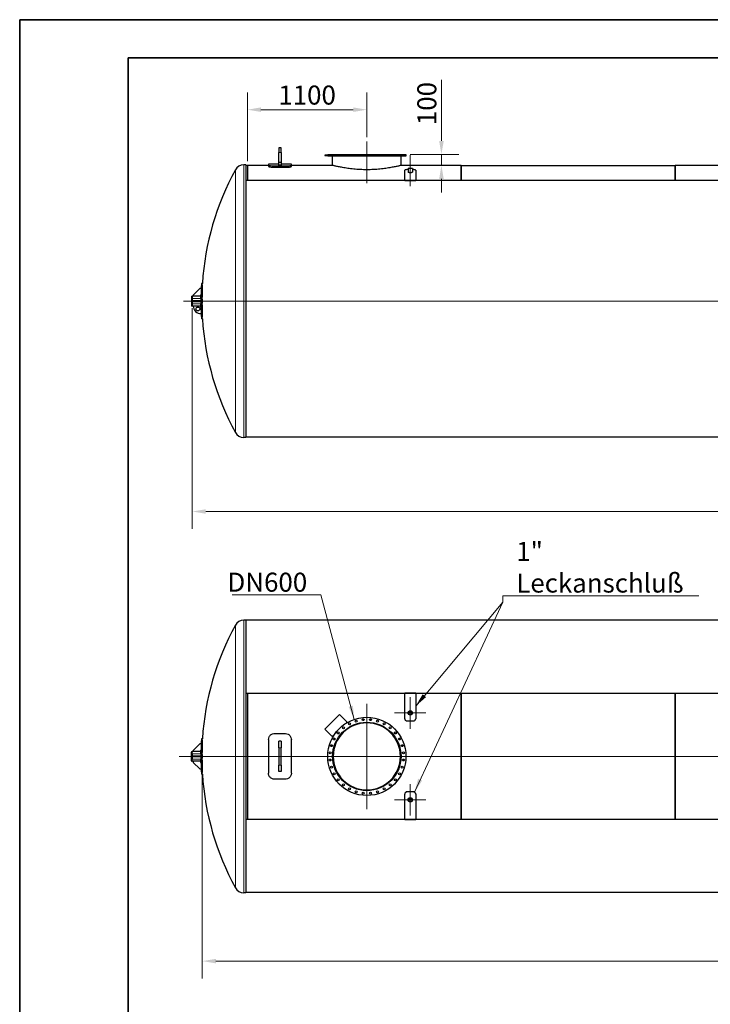
# Model space of a CAD drawing. Units: millimetres. Extents: x 0 to 21000, y 0 to 14850.
# Drawn here: x 0 to 6360, y 5784 to 14850 of the extents above; entities that cross this region are included whole.
import ezdxf

# ---------------------------------------------------------------- set-up
doc = ezdxf.new("R2010")
doc.units = ezdxf.units.MM
doc.header["$LTSCALE"] = 50
doc.layers.get('0').update_dxf_attribs({"lineweight": 18})
for name, color, linetype, lineweight, true_color in [('Bemaßung (ISO)', 1, 'Continuous', 5, 0xff0000), ('Mittellinie (ISO)', 5, 'Continuous', 5, 0x0000ff), ('Mittelpunktmarkierung (ISO)', 5, 'Continuous', 9, 0x0000ff), ('Tangential', 7, 'Continuous', 9, 0xbfbfbf)]:
    doc.layers.add(name, color=color, linetype=linetype, lineweight=lineweight, true_color=true_color)
for name, color, linetype, lineweight in [('Rahmen (ISO)', 7, 'Continuous', 35), ('Sichtbar (ISO)', 7, 'Continuous', 25), ('Sichtbar schmal (ISO)', 7, 'Continuous', 25), ('Symbol (ISO)', 7, 'Continuous', 18)]:
    doc.layers.add(name, color=color, linetype=linetype, lineweight=lineweight)
doc.styles.add('Bemaßung', font='tahoma.ttf')
doc.styles.add('Bemaßung_gerundet', font='tahoma.ttf')
doc.dimstyles.new('Dehoust', dxfattribs={"dimscale": 50, "dimtxt": 3.5, "dimasz": 2.5, "dimexe": 3.175, "dimexo": 0.8, "dimgap": 0.8, "dimtad": 1, "dimtoh": 1, "dimdec": 0, "dimrnd": 1e-08, "dimzin": 12, "dimtxsty": 'Bemaßung', "dimcen": 0.09, "dimdle": 10, "dimclrd": 256, "dimclre": 256, "dimclrt": 7, "dimadec": 1, "dimazin": 3, "dimtfac": 1, "dimtmove": 0, "dimatfit": 3, "dimfxl": 1, "dimtolj": 1, "dimtzin": 0, "dimlwd": -1, "dimlwe": -1, "dimarcsym": 0})
doc.dimstyles.new('Dehoust_gerundet', dxfattribs={"dimscale": 50, "dimtxt": 3.5, "dimasz": 2.5, "dimexe": 3.175, "dimexo": 0.8, "dimgap": 0.8, "dimtad": 1, "dimtoh": 1, "dimdec": 0, "dimlfac": 0.1, "dimrnd": 1e-08, "dimzin": 12, "dimtxsty": 'Bemaßung_gerundet', "dimcen": 0.09, "dimdle": 10, "dimclrd": 1, "dimclre": 1, "dimclrt": 256, "dimadec": 1, "dimazin": 3, "dimtfac": 1, "dimtmove": 0, "dimatfit": 3, "dimfxl": 1, "dimtolj": 1, "dimtzin": 0, "dimlwd": -1, "dimlwe": -1, "dimarcsym": 0})
doc.dimstyles.new('Standard - Methode 2a (DIN)$7', dxfattribs={"dimscale": 50, "dimtxt": 3.5, "dimasz": 2.5, "dimexe": 3.175, "dimexo": 0.8, "dimgap": 0.8, "dimtad": 1, "dimtih": 1, "dimtoh": 1, "dimrnd": 1e-08, "dimtxsty": 'Bemaßung', "dimcen": 0.09, "dimdle": 10, "dimclrd": 256, "dimclre": 256, "dimclrt": 7, "dimazin": 2, "dimtfac": 1, "dimtmove": 0, "dimatfit": 3, "dimfxl": 1, "dimtolj": 1, "dimlwd": -1, "dimlwe": -1, "dimarcsym": 0})

# ---------------------------------------------------------------- blocks, each defined once
blk = doc.blocks.new('Ränder Dehoust Standardrahmen')
at = {"layer": 'Rahmen (ISO)'}
for p, q in [((420, 297), (0, 297)), ((0, 297), (0, 0)), ((0, 297), (20, 297)), ((20, 290), (413, 290)), ((20, 7), (20, 290))]:
    blk.add_line(p, q, dxfattribs=at)
blk = doc.blocks.new('*D16')
at = {"layer": 'Bemaßung (ISO)', "transparency": 16777216}
for p, q in [((3884, 13733.6), (3884, 14296.5)), ((3596.8, 13608.6), (4042.8, 13608.6)), ((3884, 13508.6), (3884, 13608.6)), ((4026.8, 13508.6), (3725.3, 13508.6)), ((3884, 13383.6), (3884, 13258.6))]:
    blk.add_line(p, q, dxfattribs=at)
for points in [[(3863.2, 13733.6), (3904.9, 13733.6), (3884, 13608.6)], [(3863.2, 13383.6), (3904.9, 13383.6), (3884, 13508.6)]]:
    blk.add_solid(points, dxfattribs=at)
at = {"layer": 'Defpoints', "color": 0, "transparency": 16777216}
for p in [(3556.8, 13608.6), (3884, 13508.6), (4066.8, 13508.6)]:
    blk.add_point(p, dxfattribs=at)
at = {"layer": 'Bemaßung (ISO)', "color": 7, "transparency": 16777216, "insert": (3661.9, 14077.6), "char_height": 175, "attachment_point": 2, "rotation": 90, "style": 'Bemaßung'}
blk.add_mtext('\\A1;100', dxfattribs=at)
blk = doc.blocks.new('*D17')
at = {"layer": 'Bemaßung (ISO)', "color": 1, "transparency": 16777216}
for p, q in [((1588.9, 12193.6), (1588.9, 10162.7)), ((16394.6, 12161.5), (16394.6, 10162.7)), ((1713.9, 10321.5), (16269.6, 10321.5))]:
    blk.add_line(p, q, dxfattribs=at)
for points in [[(1713.9, 10342.3), (1713.9, 10300.7), (1588.9, 10321.5)], [(16269.6, 10342.3), (16269.6, 10300.7), (16394.6, 10321.5)]]:
    blk.add_solid(points, dxfattribs=at)
at = {"layer": 'Defpoints', "color": 0, "transparency": 16777216}
for p in [(1588.9, 12233.6), (16394.6, 12201.5), (16394.6, 10321.5)]:
    blk.add_point(p, dxfattribs=at)
at = {"layer": 'Bemaßung (ISO)', "color": 22, "true_color": 0xc13f00, "transparency": 16777216, "insert": (8991.8, 10594.1), "char_height": 175, "attachment_point": 2, "style": 'Bemaßung_gerundet'}
blk.add_mtext('\\A1;\\fTahoma|b0|i0;\\LTransportlänge = ca. 14810mm', dxfattribs=at)
blk = doc.blocks.new('*D18')
at = {"layer": 'Bemaßung (ISO)', "transparency": 16777216}
for p, q in [((2096.8, 13548.6), (2096.8, 14180.1)), ((3196.8, 13768.6), (3196.8, 14180.1)), ((2221.8, 14021.3), (3071.8, 14021.3))]:
    blk.add_line(p, q, dxfattribs=at)
for points in [[(2221.8, 14042.2), (2221.8, 14000.5), (2096.8, 14021.3)], [(3071.8, 14042.2), (3071.8, 14000.5), (3196.8, 14021.3)]]:
    blk.add_solid(points, dxfattribs=at)
at = {"layer": 'Defpoints', "color": 0, "transparency": 16777216}
for p in [(3196.8, 14021.3), (3196.8, 13728.6), (2096.8, 13508.6)]:
    blk.add_point(p, dxfattribs=at)
at = {"layer": 'Bemaßung (ISO)', "color": 7, "transparency": 16777216, "insert": (2646.8, 14243.5), "char_height": 175, "attachment_point": 2, "style": 'Bemaßung'}
blk.add_mtext('\\A1;1100', dxfattribs=at)
blk = doc.blocks.new('*D19')
at = {"layer": 'Bemaßung (ISO)', "color": 1, "transparency": 16777216}
for p, q in [((1681.5, 7991.1), (1681.5, 6022.9)), ((16301.3, 8026.5), (16301.3, 6022.9)), ((1806.5, 6181.7), (16176.3, 6181.7))]:
    blk.add_line(p, q, dxfattribs=at)
for points in [[(1806.5, 6202.5), (1806.5, 6160.8), (1681.5, 6181.7)], [(16176.3, 6202.5), (16176.3, 6160.8), (16301.3, 6181.7)]]:
    blk.add_solid(points, dxfattribs=at)
at = {"layer": 'Defpoints', "color": 0, "transparency": 16777216}
for p in [(1681.5, 8031.1), (16301.3, 8066.5), (16301.3, 6181.7)]:
    blk.add_point(p, dxfattribs=at)
at = {"layer": 'Bemaßung (ISO)', "color": 22, "true_color": 0xc13f00, "transparency": 16777216, "insert": (8991.4, 6454.3), "char_height": 175, "attachment_point": 2, "style": 'Bemaßung_gerundet'}
blk.add_mtext('\\A1;\\fTahoma|b0|i0;\\LBehälterlänge =14620mm', dxfattribs=at)

msp = doc.modelspace()

# ---------------------------------------------------------------- linework, layer by layer
at = {"layer": 'Mittellinie (ISO)', "linetype": 'Continuous'}
for p, q in [((3196.8, 13343.6), (3196.8, 13728.6)), ((3596.8, 13603.6), (3596.8, 13317.9)), ((1508.6, 12258.6), (16554.6, 12258.6)), ((16401.3, 8066.5), (1468, 8066.5))]:
    msp.add_line(p, q, dxfattribs=at)
at = {"layer": 'Mittelpunktmarkierung (ISO)', "linetype": 'Continuous'}
for p, q in [((3196.8, 8551.5), (3196.8, 7581.5)), ((3596.8, 8611.2), (3596.8, 8321.7)), ((3452, 8466.5), (3741.5, 8466.5)), ((3681.8, 8066.5), (2711.8, 8066.5)), ((3596.8, 7521.8), (3596.8, 7811.3)), ((3741.5, 7666.5), (3452, 7666.5))]:
    msp.add_line(p, q, dxfattribs=at)
at = {"layer": 'Sichtbar (ISO)'}
for p, q in [((2386.8, 13668.6), (2386.8, 13625.8)), ((2406.8, 13668.6), (2386.8, 13668.6)), ((2386.8, 13533.6), (2386.8, 13625.8)), ((2406.8, 13625.8), (2406.8, 13668.6)), ((2406.8, 13625.8), (2406.8, 13533.6)), ((2811.4, 13602.6), (2811.4, 13598.6)), ((2836.8, 13602.6), (2811.4, 13602.6)), ((2836.8, 13608.6), (3556.8, 13608.6)), ((2836.8, 13608.6), (2836.8, 13592.6)), ((3556.8, 13608.6), (3556.8, 13592.6)), ((2081.8, 13513.6), (2064.3, 13513.6)), ((2081.8, 13513.6), (2081.8, 11003.6)), ((2096.8, 13508.6), (2081.8, 13508.6)), ((2096.8, 13508.6), (2096.8, 13370)), ((2096.8, 13508.6), (2096.8, 13370)), ((2291.8, 13508.6), (2096.8, 13508.6)), ((2291.8, 13518.6), (2291.8, 13509)), ((2386.8, 13518.6), (2291.8, 13518.6)), ((2291.8, 13509), (2291.8, 13499)), ((2406.8, 13533.6), (2386.8, 13533.6)), ((2386.8, 13510.8), (2386.8, 13533.6)), ((2406.8, 13510.8), (2386.8, 13510.8)), ((2406.8, 13533.6), (2406.8, 13510.8)), ((2501.8, 13518.6), (2406.8, 13518.6)), ((2501.8, 13509), (2501.8, 13518.6)), ((2501.8, 13499), (2501.8, 13509)), ((2881.8, 13508.6), (2501.8, 13508.6)), ((2811.4, 13598.6), (2836.8, 13598.6)), ((3556.8, 13592.6), (2836.8, 13592.6)), ((2881.8, 13508.6), (2881.8, 13592.6)), ((3511.8, 13508.6), (3511.8, 13592.6)), ((4066.8, 13508.6), (3511.8, 13508.6)), ((4066.8, 13508.6), (4066.8, 13370)), ((4066.8, 13508.6), (6036.8, 13508.6)), ((4066.8, 13370), (4066.8, 13508.6)), ((6036.8, 13370), (6036.8, 13508.6)), ((6036.8, 13508.6), (6036.8, 13370)), ((7031.8, 13508.6), (6036.8, 13508.6)), ((2446.8, 13500.9), (2346.8, 13500.9)), ((2346.8, 13491), (2446.8, 13491)), ((3546.8, 13370), (3546.8, 13463.8)), ((3577, 13469.2), (3566.8, 13469.2)), ((3577, 13478.6), (3577, 13447.1)), ((3616.5, 13478.6), (3616.5, 13447.1)), ((3626.8, 13469.2), (3616.5, 13469.2)), ((3646.8, 13463.8), (3646.8, 13370)), ((4081.8, 13370), (2081.8, 13370)), ((3546.8, 13370), (3646.8, 13370)), ((6051.8, 13370), (4051.8, 13370)), ((8021.8, 13370), (6021.8, 13370)), ((1682.2, 12421.8), (1674.2, 12421.8)), ((1658.9, 12373.6), (1598.9, 12313.6)), ((1671.5, 12373.6), (1658.9, 12373.6)), ((1583.6, 12301.1), (1583.6, 12298.6)), ((1583.6, 12298.6), (1583.6, 12218.6)), ((1586.1, 12303.6), (1588.9, 12303.6)), ((1668.9, 12303.6), (1588.9, 12303.6)), ((1588.9, 12303.6), (1588.9, 12298.6)), ((1588.9, 12298.6), (1588.9, 12218.6)), ((1588.9, 12283.6), (1588.9, 12233.6)), ((1598.9, 12313.6), (1598.9, 12303.6)), ((1598.9, 12263.6), (1658.9, 12263.6)), ((1598.9, 12253.6), (1598.9, 12263.6)), ((1658.9, 12253.6), (1598.9, 12253.6)), ((1658.9, 12263.6), (1671.5, 12263.6)), ((1658.9, 12253.6), (1658.9, 12263.6)), ((1671.5, 12253.6), (1658.9, 12253.6)), ((1668.9, 12303.6), (1669.5, 12315.1)), ((1668.9, 12283.6), (1668.9, 12303.6)), ((1668.9, 12283.6), (1668.9, 12263.6)), ((1668.9, 12253.6), (1668.9, 12233.6)), ((1583.6, 12218.6), (1583.6, 12216.1)), ((1586.1, 12213.6), (1588.9, 12213.6)), ((1588.9, 12218.6), (1588.9, 12213.6)), ((1668.9, 12213.6), (1588.9, 12213.6)), ((1668.9, 12213.6), (1668.9, 12233.6)), ((1669.5, 12202.2), (1668.9, 12213.6)), ((1682.2, 12095.5), (1674.2, 12095.5)), ((2081.8, 11003.6), (2064.3, 11003.6)), ((4081.8, 11004.6), (2081.8, 11004.6)), ((6051.8, 11004.6), (4051.8, 11004.6)), ((8021.8, 11004.6), (6021.8, 11004.6)), ((2081.8, 9321.5), (2064.3, 9321.5)), ((2081.8, 9321.5), (2081.8, 6811.5)), ((4081.8, 9320.5), (2081.8, 9320.5)), ((6051.8, 9320.5), (4051.8, 9320.5)), ((8021.8, 9320.5), (6021.8, 9320.5)), ((2081.8, 8647.3), (4081.8, 8647.3)), ((3546.8, 8645.5), (2081.8, 8645.5)), ((2096.8, 8645.5), (2096.8, 7487.5)), ((2096.8, 8645.5), (2096.8, 7487.5)), ((3546.8, 8413), (3546.8, 8647.3)), ((3646.8, 8647.3), (3546.8, 8647.3)), ((3646.8, 8647.3), (3646.8, 8413)), ((4081.8, 8645.5), (3646.8, 8645.5)), ((4051.8, 8647.3), (6051.8, 8647.3)), ((4051.8, 8645.5), (4051.8, 8647.3)), ((6051.8, 8645.5), (4051.8, 8645.5)), ((4066.8, 8645.5), (4066.8, 7487.5)), ((4066.8, 7487.5), (4066.8, 8645.5)), ((4081.8, 8645.5), (4081.8, 8647.3)), ((6021.8, 8647.3), (8021.8, 8647.3)), ((6021.8, 8645.5), (6021.8, 8647.3)), ((8021.8, 8645.5), (6021.8, 8645.5)), ((6036.8, 7487.5), (6036.8, 8645.5)), ((6036.8, 8645.5), (6036.8, 7487.5)), ((6051.8, 8645.5), (6051.8, 8647.3)), ((2811.4, 8317.5), (2945.7, 8451.9)), ((2945.7, 8451.9), (3009.4, 8388.2)), ((3577, 8466.5), (3577, 8466.5)), ((3616.5, 8466.5), (3616.5, 8466.5)), ((3009.4, 8388.2), (3009.4, 8373.9)), ((3546.8, 8411.9), (3546.8, 8413)), ((3566.8, 8393.7), (3626.8, 8393.7)), ((3566.8, 8392.7), (3626.8, 8392.7)), ((3646.8, 8411.9), (3646.8, 8413)), ((2346.8, 8277.2), (2446.8, 8277.2)), ((2875, 8253.9), (2811.4, 8317.5)), ((2889.4, 8253.9), (2875, 8253.9)), ((1658.9, 8181.5), (1598.9, 8121.5)), ((1671.5, 8181.5), (1658.9, 8181.5)), ((1682.2, 8229.6), (1674.2, 8229.6)), ((2291.8, 8222.3), (2291.8, 7910.7)), ((2406.8, 8206.5), (2386.8, 8206.5)), ((2386.8, 8145.9), (2386.8, 8206.5)), ((2406.8, 8206.5), (2406.8, 8145.9)), ((2501.8, 7910.7), (2501.8, 8222.3)), ((1583.6, 8109), (1583.6, 8106.5)), ((1583.6, 8026.5), (1583.6, 8106.5)), ((1586.1, 8111.5), (1588.9, 8111.5)), ((1668.9, 8111.5), (1588.9, 8111.5)), ((1588.9, 8111.5), (1588.9, 8106.5)), ((1588.9, 8026.5), (1588.9, 8106.5)), ((1588.9, 8091.5), (1588.9, 8041.5)), ((1598.9, 8121.5), (1598.9, 8111.5)), ((1598.9, 8071.5), (1658.9, 8071.5)), ((1598.9, 8061.5), (1598.9, 8071.5)), ((1658.9, 8071.5), (1671.5, 8071.5)), ((1658.9, 8061.5), (1658.9, 8071.5)), ((1668.9, 8111.5), (1669.5, 8123)), ((1668.9, 8091.5), (1668.9, 8111.5)), ((1668.9, 8091.5), (1668.9, 8071.5)), ((2386.8, 8145.9), (2386.8, 7987.1)), ((2406.8, 7987.1), (2406.8, 8145.9)), ((1583.6, 8026.5), (1583.6, 8024)), ((1586.1, 8021.5), (1588.9, 8021.5)), ((1588.9, 8026.5), (1588.9, 8021.5)), ((1668.9, 8021.5), (1588.9, 8021.5)), ((1658.9, 8061.5), (1598.9, 8061.5)), ((1598.9, 8021.5), (1598.9, 8011.5)), ((1598.9, 8011.5), (1658.9, 7951.5)), ((1671.5, 8061.5), (1658.9, 8061.5)), ((1668.9, 8061.5), (1668.9, 8041.5)), ((1668.9, 8021.5), (1668.9, 8041.5)), ((1669.5, 8010), (1668.9, 8021.5)), ((2386.8, 7926.5), (2386.8, 7987.1)), ((2406.8, 7987.1), (2406.8, 7926.5)), ((2881.8, 8066.8), (2887.8, 8066.8)), ((2881.8, 8066.2), (2887.8, 8066.3)), ((1658.9, 7951.5), (1671.5, 7951.5)), ((1682.2, 7903.4), (1674.2, 7903.4)), ((2406.8, 7926.5), (2386.8, 7926.5)), ((2446.8, 7855.8), (2346.8, 7855.8)), ((3546.8, 7721.1), (3546.8, 7720)), ((3546.8, 7485.7), (3546.8, 7720)), ((3626.8, 7740.3), (3566.8, 7740.3)), ((3626.8, 7739.3), (3566.8, 7739.3)), ((3646.8, 7721.1), (3646.8, 7720)), ((3646.8, 7720), (3646.8, 7485.7)), ((3577, 7666.5), (3577, 7666.5)), ((3616.5, 7666.5), (3616.5, 7666.5)), ((2081.8, 7487.5), (3546.8, 7487.5)), ((4081.8, 7485.7), (2081.8, 7485.7)), ((3546.8, 7485.7), (3646.8, 7485.7)), ((3646.8, 7487.5), (4081.8, 7487.5)), ((4051.8, 7487.5), (4051.8, 7485.7)), ((4051.8, 7487.5), (6051.8, 7487.5)), ((6051.8, 7485.7), (4051.8, 7485.7)), ((4081.8, 7487.5), (4081.8, 7485.7)), ((6021.8, 7487.5), (6021.8, 7485.7)), ((6021.8, 7487.5), (8021.8, 7487.5)), ((8021.8, 7485.7), (6021.8, 7485.7)), ((6051.8, 7487.5), (6051.8, 7485.7)), ((2081.8, 6811.5), (2064.3, 6811.5)), ((4081.8, 6812.5), (2081.8, 6812.5)), ((6051.8, 6812.5), (4051.8, 6812.5)), ((8021.8, 6812.5), (6021.8, 6812.5))]:
    msp.add_line(p, q, dxfattribs=at)
for centre, radius in [((1641.9, 12186.6), 17.5), ((3596.8, 8466.5), 19.8), ((3596.8, 8466.5), 15.1), ((3196.8, 8066.5), 360), ((3196.8, 8066.5), 315), ((3036.5, 8366.4), 9), ((3098.1, 8391.9), 9), ((3163.4, 8404.9), 9), ((3230.1, 8404.9), 9), ((3295.5, 8391.9), 9), ((3357, 8366.4), 9), ((2933.9, 8282.2), 9), ((2981.1, 8329.3), 9), ((3412.5, 8329.3), 9), ((3459.6, 8282.2), 9), ((2871.4, 8165.2), 9), ((2896.9, 8226.8), 9), ((3496.6, 8226.8), 9), ((3522.1, 8165.2), 9), ((2858.4, 8099.8), 9), ((3535.1, 8099.8), 9), ((2858.4, 8033.2), 9), ((3535.1, 8033.2), 9), ((2871.4, 7967.8), 9), ((2896.9, 7906.2), 9), ((3496.6, 7906.2), 9), ((3522.1, 7967.8), 9), ((2933.9, 7850.8), 9), ((2981.1, 7803.7), 9), ((3412.5, 7803.7), 9), ((3459.6, 7850.8), 9), ((3036.5, 7766.7), 9), ((3098.1, 7741.1), 9), ((3163.4, 7728.1), 9), ((3230.1, 7728.1), 9), ((3295.5, 7741.1), 9), ((3357, 7766.7), 9), ((3596.8, 7666.5), 19.8), ((3596.8, 7666.5), 15.1)]:
    msp.add_circle(centre, radius, dxfattribs=at)
for centre, radius, start, end in [((2064.3, 13425), 88.7, 90, 151.26901), ((4191.9, 12258.6), 2515, 151.26901, 176.28086), ((4191.9, 12258.6), 2523, 176.29267, 177.38752), ((1586.1, 12301.1), 2.5, 90, 180), ((4191.9, 12258.6), 2523, 178.72084, 179.88645), ((4191.9, 12258.6), 2523, 180.11355, 181.2789), ((1586.1, 12216.1), 2.5, 180, 270), ((1668.9, 12213.6), 70.1, 180, 272.09911), ((4191.9, 12258.6), 2523, 182.61282, 183.70733), ((4191.9, 12258.6), 2515, 183.71914, 208.73099), ((2064.3, 11092.3), 88.7, 208.73099, 270), ((4191.9, 8066.5), 2515, 151.26901, 176.28086), ((2064.3, 9232.8), 88.7, 90, 151.26901), ((3196.8, 8066.5), 309, 180.04636, 179.95364), ((4191.9, 8066.5), 2523, 176.29267, 177.38752), ((1586.1, 8109), 2.5, 90, 180), ((4191.9, 8066.5), 2523, 178.72084, 179.88645), ((1586.1, 8024), 2.5, 180, 270), ((4191.9, 8066.5), 2523, 180.11355, 181.27916), ((4191.9, 8066.5), 2523, 182.61248, 183.70733), ((4191.9, 8066.5), 2515, 183.71914, 208.73099), ((2064.3, 6900.2), 88.7, 208.73099, 270)]:
    msp.add_arc(centre, radius, start, end, dxfattribs=at)
for centre, major_axis, ratio, start_param, end_param in [((3596.8, 13478.6), (-19.8, 0), 0.000031, 3.141591, 6.283184), ((4191.9, 12350.6), (-2519.6, 0), 0.707107, 6.25143, 6.314941), ((4191.9, 12350.6), (-2511.6, 0), 0.707107, 6.251328, 6.315042), ((4191.9, 12166.7), (-2519.6, 0), 0.707107, 6.25143, 6.314941), ((4191.9, 12166.7), (-2511.6, 0), 0.707107, 6.251328, 6.315042), ((4191.9, 8158.4), (-2519.6, 0), 0.707107, 6.25143, 6.314941), ((4191.9, 8158.4), (-2511.6, 0), 0.707107, 6.251328, 6.315042), ((4191.9, 7974.6), (-2519.6, 0), 0.707107, 6.25143, 6.314941), ((4191.9, 7974.6), (-2511.6, 0), 0.707107, 6.251328, 6.315042)]:
    msp.add_ellipse(centre, major_axis=major_axis, ratio=ratio, start_param=start_param, end_param=end_param, dxfattribs=at)
for points, knots in [([(2346.8, 13500.9), (2337.8, 13500.9), (2328.8, 13501.3), (2320.9, 13502), (2313, 13502.7), (2306.2, 13503.6), (2301.2, 13504.7), (2296.2, 13505.9), (2293, 13507.1), (2292.1, 13508.2), (2291.9, 13508.5), (2291.8, 13508.7), (2291.8, 13509)], [-0.785398, -0.785398, -0.785398, -0.785398, -0.296596, -0.296596, -0.296596, 0.191771, 0.191771, 0.191771, 0.679693, 0.679693, 0.679693, 0.785398, 0.785398, 0.785398, 0.785398]), ([(2501.8, 13509), (2501.8, 13507.8), (2499.5, 13506.6), (2495.3, 13505.5), (2491.1, 13504.3), (2484.9, 13503.3), (2477.5, 13502.4), (2470.1, 13501.6), (2461.5, 13501.1), (2452.6, 13500.9), (2450.6, 13500.9), (2448.7, 13500.9), (2446.8, 13500.9)], [-0.785398, -0.785398, -0.785398, -0.785398, -0.296433, -0.296433, -0.296433, 0.191943, 0.191943, 0.191943, 0.679707, 0.679707, 0.679707, 0.785398, 0.785398, 0.785398, 0.785398]), ([(3196.8, 13468.3), (3186.8, 13468.3), (3176.7, 13468.4), (3156.4, 13468.9), (3146.2, 13469.3), (3125.8, 13470.3), (3115.6, 13471), (3095.6, 13472.5), (3085.7, 13473.3), (3066.3, 13475.3), (3056.8, 13476.3), (3038.4, 13478.6), (3029.4, 13479.8), (3012.3, 13482.3), (3004.1, 13483.5), (2988.4, 13486.1), (2981, 13487.4), (2967.1, 13489.9), (2960.3, 13491.2), (2947.4, 13493.7), (2941.2, 13495), (2929.7, 13497.4), (2924.3, 13498.6), (2914.4, 13500.8), (2909.9, 13501.8), (2901.8, 13503.7), (2898.3, 13504.6), (2892.2, 13506), (2889.7, 13506.7), (2885.7, 13507.7), (2884.2, 13508), (2882.2, 13508.5), (2881.8, 13508.6), (2881.8, 13508.6)], [0, 0, 0, 0, 2.980513, 2.980513, 5.961027, 5.961027, 8.94154, 8.94154, 11.922053, 11.922053, 14.902567, 14.902567, 17.88308, 17.88308, 20.863594, 20.863594, 23.844107, 23.844107, 26.82419, 26.82419, 29.804272, 29.804272, 32.784355, 32.784355, 35.764438, 35.764438, 38.744521, 38.744521, 41.724603, 41.724603, 44.704686, 44.704686, 47.684769, 47.684769, 47.684769, 47.684769]), ([(3511.8, 13508.6), (3511.8, 13508.6), (3511.3, 13508.5), (3509.3, 13508), (3507.8, 13507.7), (3503.8, 13506.7), (3501.3, 13506), (3495.3, 13504.6), (3491.7, 13503.7), (3483.7, 13501.8), (3479.2, 13500.8), (3469.2, 13498.6), (3463.8, 13497.4), (3452.3, 13495), (3446.1, 13493.7), (3433.2, 13491.2), (3426.5, 13489.9), (3412.5, 13487.4), (3405.1, 13486.1), (3389.5, 13483.5), (3381.2, 13482.3), (3364.1, 13479.8), (3355.2, 13478.6), (3336.7, 13476.3), (3327.2, 13475.3), (3307.9, 13473.3), (3297.9, 13472.5), (3277.9, 13471), (3267.7, 13470.3), (3247.3, 13469.3), (3237.1, 13468.9), (3216.8, 13468.4), (3206.7, 13468.3), (3196.8, 13468.3)], [143.054306, 143.054306, 143.054306, 143.054306, 146.034389, 146.034389, 149.014472, 149.014472, 151.994555, 151.994555, 154.974637, 154.974637, 157.95472, 157.95472, 160.934803, 160.934803, 163.914885, 163.914885, 166.894968, 166.894968, 169.875482, 169.875482, 172.855995, 172.855995, 175.836508, 175.836508, 178.817022, 178.817022, 181.797535, 181.797535, 184.778048, 184.778048, 187.758562, 187.758562, 190.739075, 190.739075, 190.739075, 190.739075]), ([(2291.8, 13499), (2291.8, 13497.9), (2294, 13496.7), (2298.2, 13495.6), (2302.4, 13494.4), (2308.6, 13493.4), (2316, 13492.6), (2323.5, 13491.8), (2332.1, 13491.2), (2341, 13491.1), (2342.9, 13491.1), (2344.9, 13491), (2346.8, 13491)], [-0.785398, -0.785398, -0.785398, -0.785398, -0.296275, -0.296275, -0.296275, 0.192568, 0.192568, 0.192568, 0.68122, 0.68122, 0.68122, 0.785398, 0.785398, 0.785398, 0.785398]), ([(2446.8, 13491), (2455.7, 13491), (2464.7, 13491.4), (2472.6, 13492.1), (2480.5, 13492.8), (2487.4, 13493.8), (2492.4, 13494.9), (2497.4, 13496), (2500.5, 13497.2), (2501.5, 13498.3), (2501.7, 13498.6), (2501.8, 13498.8), (2501.8, 13499)], [-0.785398, -0.785398, -0.785398, -0.785398, -0.295761, -0.295761, -0.295761, 0.19312, 0.19312, 0.19312, 0.681139, 0.681139, 0.681139, 0.785398, 0.785398, 0.785398, 0.785398]), ([(3566.8, 13469.2), (3562.6, 13469.2), (3558.4, 13468.8), (3555, 13468.2), (3551.6, 13467.5), (3549, 13466.6), (3547.7, 13465.5), (3547.1, 13464.9), (3546.8, 13464.4), (3546.8, 13463.8)], [0, 0, 0, 0, 0.630756, 0.630756, 0.630756, 1.26285, 1.26285, 1.26285, 1.570796, 1.570796, 1.570796, 1.570796]), ([(3616.5, 13447.1), (3616.5, 13446.7), (3616.4, 13446.3), (3615.9, 13445.4), (3615.5, 13445), (3614.5, 13444.1), (3613.8, 13443.7), (3612.3, 13443), (3611.5, 13442.6), (3609.7, 13442), (3608.7, 13441.7), (3606.6, 13441.2), (3605.5, 13441), (3603.1, 13440.7), (3601.8, 13440.5), (3599.3, 13440.4), (3598, 13440.3), (3596.8, 13440.3), (3595.5, 13440.3), (3594.2, 13440.4), (3591.7, 13440.5), (3590.5, 13440.7), (3588.1, 13441), (3586.9, 13441.2), (3584.8, 13441.7), (3583.8, 13442), (3582, 13442.6), (3581.2, 13443), (3579.7, 13443.7), (3579.1, 13444.1), (3578, 13445), (3577.6, 13445.4), (3577.1, 13446.3), (3577, 13446.7), (3577, 13447.1)], [9.171685, 9.171685, 9.171685, 9.171685, 9.566185, 9.566185, 9.960686, 9.960686, 10.355187, 10.355187, 10.749688, 10.749688, 11.12077, 11.12077, 11.491852, 11.491852, 11.862935, 11.862935, 12.234017, 12.234017, 12.234017, 12.605099, 12.605099, 12.976181, 12.976181, 13.347264, 13.347264, 13.718346, 13.718346, 14.112847, 14.112847, 14.507347, 14.507347, 14.901848, 14.901848, 15.296349, 15.296349, 15.296349, 15.296349]), ([(3646.8, 13463.8), (3646.8, 13465), (3645.4, 13466.1), (3642.9, 13467), (3640.4, 13467.9), (3636.8, 13468.6), (3632.8, 13468.9), (3630.9, 13469.1), (3628.8, 13469.2), (3626.8, 13469.2)], [0, 0, 0, 0, 0.631023, 0.631023, 0.631023, 1.262888, 1.262888, 1.262888, 1.570796, 1.570796, 1.570796, 1.570796]), ([(1674.2, 12421.8), (1674.2, 12421.8), (1674.1, 12421.5), (1674.1, 12420.2), (1674, 12419.2), (1673.9, 12416.7), (1673.9, 12415.1), (1673.7, 12411.4), (1673.6, 12409.3), (1673.5, 12407.1)], [18.842718, 18.842718, 18.842718, 18.842718, 19.784634, 19.784634, 20.726549, 20.726549, 21.668465, 21.668465, 22.61038, 22.61038, 22.61038, 22.61038]), ([(1681.5, 12407.1), (1681.6, 12409.3), (1681.7, 12411.4), (1681.9, 12415.1), (1681.9, 12416.7), (1682.1, 12419.2), (1682.1, 12420.2), (1682.2, 12421.5), (1682.2, 12421.8), (1682.2, 12421.8)], [7.539774, 7.539774, 7.539774, 7.539774, 8.481691, 8.481691, 9.423608, 9.423608, 10.365525, 10.365525, 11.307441, 11.307441, 11.307441, 11.307441]), ([(1673.5, 12294), (1673.6, 12291.8), (1673.7, 12289.3), (1673.9, 12283.8), (1673.9, 12280.9), (1674, 12274.7), (1674.1, 12271.5), (1674.1, 12265), (1674.2, 12261.8), (1674.2, 12255.5), (1674.1, 12252.3), (1674.1, 12245.8), (1674, 12242.6), (1673.9, 12236.4), (1673.9, 12233.5), (1673.7, 12228), (1673.6, 12225.5), (1673.5, 12223.3)], [15.075056, 15.075056, 15.075056, 15.075056, 16.016971, 16.016971, 16.958887, 16.958887, 17.900802, 17.900802, 18.842718, 18.842718, 19.784634, 19.784634, 20.726549, 20.726549, 21.668465, 21.668465, 22.61038, 22.61038, 22.61038, 22.61038]), ([(1681.5, 12223.3), (1681.6, 12225.5), (1681.7, 12228), (1681.9, 12233.5), (1681.9, 12236.4), (1682.1, 12242.6), (1682.1, 12245.8), (1682.2, 12252.3), (1682.2, 12255.5), (1682.2, 12261.8), (1682.2, 12265), (1682.1, 12271.5), (1682.1, 12274.7), (1681.9, 12280.9), (1681.9, 12283.8), (1681.7, 12289.3), (1681.6, 12291.8), (1681.5, 12294)], [7.539774, 7.539774, 7.539774, 7.539774, 8.481691, 8.481691, 9.423608, 9.423608, 10.365525, 10.365525, 11.307441, 11.307441, 12.249358, 12.249358, 13.191275, 13.191275, 14.133192, 14.133192, 15.075109, 15.075109, 15.075109, 15.075109]), ([(1673.5, 12110.1), (1673.6, 12107.9), (1673.7, 12105.8), (1673.9, 12102.2), (1673.9, 12100.6), (1674, 12098), (1674.1, 12097.1), (1674.1, 12095.8), (1674.2, 12095.5), (1674.2, 12095.5)], [15.075056, 15.075056, 15.075056, 15.075056, 16.016971, 16.016971, 16.958887, 16.958887, 17.900802, 17.900802, 18.842718, 18.842718, 18.842718, 18.842718]), ([(1682.2, 12095.5), (1682.2, 12095.5), (1682.2, 12095.8), (1682.1, 12097.1), (1682.1, 12098), (1681.9, 12100.6), (1681.9, 12102.2), (1681.7, 12105.8), (1681.6, 12107.9), (1681.5, 12110.1)], [11.307441, 11.307441, 11.307441, 11.307441, 12.249358, 12.249358, 13.191275, 13.191275, 14.133192, 14.133192, 15.075109, 15.075109, 15.075109, 15.075109]), ([(3577, 8466.5), (3577, 8467.7), (3577.1, 8469), (3577.6, 8471.6), (3578, 8472.9), (3579.1, 8475.3), (3579.7, 8476.5), (3581.2, 8478.7), (3582, 8479.7), (3583.8, 8481.4), (3584.8, 8482.2), (3586.9, 8483.6), (3588.1, 8484.2), (3590.5, 8485.2), (3591.7, 8485.6), (3594.2, 8486.1), (3595.5, 8486.2), (3596.8, 8486.2), (3598, 8486.2), (3599.3, 8486.1), (3601.8, 8485.6), (3603.1, 8485.2), (3605.5, 8484.2), (3606.6, 8483.6), (3608.7, 8482.2), (3609.7, 8481.4), (3611.5, 8479.7), (3612.3, 8478.7), (3613.8, 8476.5), (3614.5, 8475.3), (3615.5, 8472.9), (3615.9, 8471.6), (3616.4, 8469), (3616.5, 8467.7), (3616.5, 8466.5)], [9.171685, 9.171685, 9.171685, 9.171685, 9.566185, 9.566185, 9.960686, 9.960686, 10.355187, 10.355187, 10.749688, 10.749688, 11.12077, 11.12077, 11.491852, 11.491852, 11.862935, 11.862935, 12.234017, 12.234017, 12.234017, 12.605099, 12.605099, 12.976181, 12.976181, 13.347264, 13.347264, 13.718346, 13.718346, 14.112847, 14.112847, 14.507347, 14.507347, 14.901848, 14.901848, 15.296349, 15.296349, 15.296349, 15.296349]), ([(3585, 8450.6), (3581.7, 8452.9), (3579.2, 8456.3), (3577.9, 8460.1), (3577.3, 8462), (3577, 8464), (3577, 8466.1)], [-2.5050256, -2.5050256, -2.5050256, -2.5050256, -1.8763036, -1.8763036, -1.8763036, -1.5514263, -1.5514263, -1.5514263, -1.5514263]), ([(3596.8, 8451.3), (3595.8, 8451.3), (3594.8, 8451.4), (3592.9, 8451.8), (3591.9, 8452.1), (3590.1, 8452.8), (3589.2, 8453.3), (3587.6, 8454.4), (3586.8, 8455), (3585.5, 8456.3), (3584.8, 8457.1), (3583.7, 8458.8), (3583.2, 8459.7), (3582, 8462.5), (3581.6, 8464.6), (3581.6, 8466.5)], [0, 0, 0, 0, 0.28443, 0.28443, 0.568859, 0.568859, 0.853289, 0.853289, 1.137719, 1.137719, 1.439188, 1.439188, 1.740657, 1.740657, 2.343537, 2.343537, 2.343537, 2.343537]), ([(3611.9, 8466.5), (3611.9, 8464.6), (3611.5, 8462.5), (3610.3, 8459.7), (3609.9, 8458.8), (3608.7, 8457.1), (3608.1, 8456.3), (3606.7, 8455), (3606, 8454.4), (3604.3, 8453.3), (3603.4, 8452.8), (3601.6, 8452.1), (3600.6, 8451.8), (3598.7, 8451.4), (3597.7, 8451.3), (3596.8, 8451.3)], [7.039917, 7.039917, 7.039917, 7.039917, 7.642797, 7.642797, 7.944266, 7.944266, 8.245735, 8.245735, 8.530165, 8.530165, 8.814594, 8.814594, 9.099024, 9.099024, 9.383454, 9.383454, 9.383454, 9.383454]), ([(3616.5, 8466.1), (3616.6, 8463.7), (3616.1, 8461.3), (3615.2, 8459.1), (3613.9, 8455.7), (3611.5, 8452.7), (3608.5, 8450.6)], [1.5514263, 1.5514263, 1.5514263, 1.5514263, 1.9328443, 1.9328443, 1.9328443, 2.5050256, 2.5050256, 2.5050256, 2.5050256]), ([(3546.8, 8413), (3546.8, 8409), (3548.1, 8404.9), (3550.6, 8401.7), (3553.1, 8398.4), (3556.7, 8395.9), (3560.7, 8394.6), (3562.7, 8394), (3564.7, 8393.7), (3566.8, 8393.7)], [0, 0, 0, 0, 0.631023, 0.631023, 0.631023, 1.262888, 1.262888, 1.262888, 1.570796, 1.570796, 1.570796, 1.570796]), ([(3546.8, 8411.9), (3546.8, 8407.9), (3548.1, 8403.9), (3550.6, 8400.6), (3553.1, 8397.3), (3556.7, 8394.8), (3560.7, 8393.6), (3562.7, 8393), (3564.7, 8392.7), (3566.8, 8392.7)], [0, 0, 0, 0, 0.631098, 0.631098, 0.631098, 1.263364, 1.263364, 1.263364, 1.570796, 1.570796, 1.570796, 1.570796]), ([(3626.8, 8393.7), (3631, 8393.7), (3635.2, 8395), (3638.6, 8397.4), (3642, 8399.8), (3644.5, 8403.3), (3645.8, 8407.2), (3646.4, 8409.1), (3646.8, 8411.1), (3646.8, 8413)], [0, 0, 0, 0, 0.630756, 0.630756, 0.630756, 1.26285, 1.26285, 1.26285, 1.570796, 1.570796, 1.570796, 1.570796]), ([(3626.8, 8392.7), (3631, 8392.7), (3635.2, 8394), (3638.6, 8396.4), (3642, 8398.8), (3644.5, 8402.3), (3645.8, 8406.1), (3646.4, 8408), (3646.8, 8410), (3646.8, 8411.9)], [0, 0, 0, 0, 0.631187, 0.631187, 0.631187, 1.263382, 1.263382, 1.263382, 1.570796, 1.570796, 1.570796, 1.570796]), ([(2291.8, 8222.3), (2291.8, 8231.3), (2294, 8240.3), (2298.2, 8248.1), (2302.4, 8256), (2308.6, 8262.9), (2316, 8267.8), (2323.4, 8272.8), (2332.1, 8275.9), (2341, 8276.9), (2342.9, 8277.1), (2344.8, 8277.2), (2346.8, 8277.2)], [-0.785398, -0.785398, -0.785398, -0.785398, -0.296433, -0.296433, -0.296433, 0.191943, 0.191943, 0.191943, 0.679707, 0.679707, 0.679707, 0.785398, 0.785398, 0.785398, 0.785398]), ([(2446.8, 8277.2), (2455.7, 8277.2), (2464.7, 8275), (2472.6, 8270.8), (2480.5, 8266.6), (2487.3, 8260.5), (2492.4, 8253.1), (2497.4, 8245.7), (2500.5, 8237), (2501.5, 8228.1), (2501.7, 8226.2), (2501.8, 8224.3), (2501.8, 8222.3)], [-0.785398, -0.785398, -0.785398, -0.785398, -0.296596, -0.296596, -0.296596, 0.191771, 0.191771, 0.191771, 0.679693, 0.679693, 0.679693, 0.785398, 0.785398, 0.785398, 0.785398]), ([(1674.2, 8229.6), (1674.2, 8229.6), (1674.1, 8229.3), (1674.1, 8228.1), (1674, 8227.1), (1673.9, 8224.6), (1673.9, 8223), (1673.7, 8219.3), (1673.6, 8217.2), (1673.5, 8215)], [18.842718, 18.842718, 18.842718, 18.842718, 19.784634, 19.784634, 20.726549, 20.726549, 21.668465, 21.668465, 22.61038, 22.61038, 22.61038, 22.61038]), ([(1681.5, 8215), (1681.6, 8217.2), (1681.7, 8219.3), (1681.9, 8223), (1681.9, 8224.6), (1682.1, 8227.1), (1682.1, 8228.1), (1682.2, 8229.3), (1682.2, 8229.6), (1682.2, 8229.6)], [7.539774, 7.539774, 7.539774, 7.539774, 8.481691, 8.481691, 9.423608, 9.423608, 10.365525, 10.365525, 11.307441, 11.307441, 11.307441, 11.307441]), ([(1673.5, 8101.9), (1673.6, 8099.6), (1673.7, 8097.1), (1673.9, 8091.7), (1673.9, 8088.7), (1674, 8082.6), (1674.1, 8079.3), (1674.1, 8072.9), (1674.2, 8069.6), (1674.2, 8063.4), (1674.1, 8060.1), (1674.1, 8053.7), (1674, 8050.4), (1673.9, 8044.3), (1673.9, 8041.3), (1673.7, 8035.9), (1673.6, 8033.4), (1673.5, 8031.1)], [15.075056, 15.075056, 15.075056, 15.075056, 16.016971, 16.016971, 16.958887, 16.958887, 17.900802, 17.900802, 18.842718, 18.842718, 19.784634, 19.784634, 20.726549, 20.726549, 21.668465, 21.668465, 22.61038, 22.61038, 22.61038, 22.61038]), ([(1681.5, 8031.1), (1681.6, 8033.4), (1681.7, 8035.9), (1681.9, 8041.3), (1681.9, 8044.3), (1682.1, 8050.4), (1682.1, 8053.7), (1682.2, 8060.1), (1682.2, 8063.4), (1682.2, 8069.6), (1682.2, 8072.9), (1682.1, 8079.3), (1682.1, 8082.6), (1681.9, 8088.7), (1681.9, 8091.7), (1681.7, 8097.1), (1681.6, 8099.6), (1681.5, 8101.9)], [7.539774, 7.539774, 7.539774, 7.539774, 8.481691, 8.481691, 9.423608, 9.423608, 10.365525, 10.365525, 11.307441, 11.307441, 12.249358, 12.249358, 13.191275, 13.191275, 14.133192, 14.133192, 15.075109, 15.075109, 15.075109, 15.075109]), ([(1673.5, 7918), (1673.6, 7915.8), (1673.7, 7913.7), (1673.9, 7910), (1673.9, 7908.4), (1674, 7905.9), (1674.1, 7904.9), (1674.1, 7903.7), (1674.2, 7903.4), (1674.2, 7903.4)], [15.075056, 15.075056, 15.075056, 15.075056, 16.016971, 16.016971, 16.958887, 16.958887, 17.900802, 17.900802, 18.842718, 18.842718, 18.842718, 18.842718]), ([(1682.2, 7903.4), (1682.2, 7903.4), (1682.2, 7903.7), (1682.1, 7904.9), (1682.1, 7905.9), (1681.9, 7908.4), (1681.9, 7910), (1681.7, 7913.7), (1681.6, 7915.8), (1681.5, 7918)], [11.307441, 11.307441, 11.307441, 11.307441, 12.249358, 12.249358, 13.191275, 13.191275, 14.133192, 14.133192, 15.075109, 15.075109, 15.075109, 15.075109]), ([(2346.8, 7855.8), (2337.8, 7855.8), (2328.8, 7858), (2320.9, 7862.2), (2313, 7866.4), (2306.2, 7872.5), (2301.2, 7879.9), (2296.2, 7887.3), (2293, 7896), (2292.1, 7904.9), (2291.9, 7906.8), (2291.8, 7908.7), (2291.8, 7910.7)], [-0.785398, -0.785398, -0.785398, -0.785398, -0.296596, -0.296596, -0.296596, 0.191771, 0.191771, 0.191771, 0.679693, 0.679693, 0.679693, 0.785398, 0.785398, 0.785398, 0.785398]), ([(2501.8, 7910.7), (2501.8, 7901.7), (2499.5, 7892.8), (2495.3, 7884.9), (2491.1, 7877), (2484.9, 7870.2), (2477.5, 7865.2), (2470.1, 7860.2), (2461.5, 7857.1), (2452.6, 7856.1), (2450.6, 7855.9), (2448.7, 7855.8), (2446.8, 7855.8)], [-0.785398, -0.785398, -0.785398, -0.785398, -0.296433, -0.296433, -0.296433, 0.191943, 0.191943, 0.191943, 0.679707, 0.679707, 0.679707, 0.785398, 0.785398, 0.785398, 0.785398]), ([(3566.8, 7740.3), (3562.6, 7740.3), (3558.4, 7739), (3555, 7736.6), (3551.6, 7734.2), (3549, 7730.8), (3547.7, 7726.9), (3547.1, 7725), (3546.8, 7723), (3546.8, 7721.1)], [0, 0, 0, 0, 0.631187, 0.631187, 0.631187, 1.263382, 1.263382, 1.263382, 1.570796, 1.570796, 1.570796, 1.570796]), ([(3566.8, 7739.3), (3562.6, 7739.3), (3558.4, 7738), (3555, 7735.6), (3551.6, 7733.2), (3549, 7729.7), (3547.7, 7725.8), (3547.1, 7723.9), (3546.8, 7721.9), (3546.8, 7720)], [0, 0, 0, 0, 0.630756, 0.630756, 0.630756, 1.26285, 1.26285, 1.26285, 1.570796, 1.570796, 1.570796, 1.570796]), ([(3646.8, 7721.1), (3646.8, 7725.1), (3645.4, 7729.2), (3642.9, 7732.4), (3640.4, 7735.7), (3636.8, 7738.2), (3632.8, 7739.4), (3630.9, 7740), (3628.8, 7740.3), (3626.8, 7740.3)], [0, 0, 0, 0, 0.631098, 0.631098, 0.631098, 1.263364, 1.263364, 1.263364, 1.570796, 1.570796, 1.570796, 1.570796]), ([(3646.8, 7720), (3646.8, 7724), (3645.4, 7728.1), (3642.9, 7731.4), (3640.4, 7734.6), (3636.8, 7737.1), (3632.8, 7738.4), (3630.9, 7739), (3628.8, 7739.3), (3626.8, 7739.3)], [0, 0, 0, 0, 0.631023, 0.631023, 0.631023, 1.262888, 1.262888, 1.262888, 1.570796, 1.570796, 1.570796, 1.570796]), ([(3577, 7666.9), (3577, 7669.3), (3577.4, 7671.7), (3578.3, 7673.9), (3579.6, 7677.3), (3582, 7680.3), (3585, 7682.4)], [1.5514263, 1.5514263, 1.5514263, 1.5514263, 1.9328443, 1.9328443, 1.9328443, 2.5050256, 2.5050256, 2.5050256, 2.5050256]), ([(3616.5, 7666.5), (3616.5, 7665.3), (3616.4, 7664), (3615.9, 7661.4), (3615.5, 7660.2), (3614.5, 7657.7), (3613.8, 7656.5), (3612.3, 7654.3), (3611.5, 7653.3), (3609.7, 7651.6), (3608.7, 7650.8), (3606.6, 7649.4), (3605.5, 7648.8), (3603.1, 7647.8), (3601.8, 7647.4), (3599.3, 7646.9), (3598, 7646.8), (3596.8, 7646.8), (3595.5, 7646.8), (3594.2, 7646.9), (3591.7, 7647.4), (3590.5, 7647.8), (3588.1, 7648.8), (3586.9, 7649.4), (3584.8, 7650.8), (3583.8, 7651.6), (3582, 7653.3), (3581.2, 7654.3), (3579.7, 7656.5), (3579.1, 7657.7), (3578, 7660.2), (3577.6, 7661.4), (3577.1, 7664), (3577, 7665.3), (3577, 7666.5)], [9.171685, 9.171685, 9.171685, 9.171685, 9.566185, 9.566185, 9.960686, 9.960686, 10.355187, 10.355187, 10.749688, 10.749688, 11.12077, 11.12077, 11.491852, 11.491852, 11.862935, 11.862935, 12.234017, 12.234017, 12.234017, 12.605099, 12.605099, 12.976181, 12.976181, 13.347264, 13.347264, 13.718346, 13.718346, 14.112847, 14.112847, 14.507347, 14.507347, 14.901848, 14.901848, 15.296349, 15.296349, 15.296349, 15.296349]), ([(3581.6, 7666.5), (3581.6, 7668.4), (3582, 7670.5), (3583.2, 7673.3), (3583.7, 7674.2), (3584.8, 7675.9), (3585.5, 7676.7), (3586.8, 7678), (3587.6, 7678.6), (3589.2, 7679.7), (3590.1, 7680.2), (3591.9, 7680.9), (3592.9, 7681.2), (3594.8, 7681.6), (3595.8, 7681.7), (3596.8, 7681.7)], [7.039917, 7.039917, 7.039917, 7.039917, 7.642797, 7.642797, 7.944266, 7.944266, 8.245735, 8.245735, 8.530165, 8.530165, 8.814594, 8.814594, 9.099024, 9.099024, 9.383454, 9.383454, 9.383454, 9.383454]), ([(3596.8, 7681.7), (3597.7, 7681.7), (3598.7, 7681.6), (3600.6, 7681.2), (3601.6, 7680.9), (3603.4, 7680.2), (3604.3, 7679.7), (3606, 7678.6), (3606.7, 7678), (3608.1, 7676.7), (3608.7, 7675.9), (3609.9, 7674.2), (3610.3, 7673.3), (3611.5, 7670.5), (3611.9, 7668.4), (3611.9, 7666.5)], [0, 0, 0, 0, 0.28443, 0.28443, 0.568859, 0.568859, 0.853289, 0.853289, 1.137719, 1.137719, 1.439188, 1.439188, 1.740657, 1.740657, 2.343537, 2.343537, 2.343537, 2.343537]), ([(3608.5, 7682.4), (3611.8, 7680.1), (3614.4, 7676.7), (3615.6, 7672.9), (3616.2, 7671), (3616.6, 7669), (3616.5, 7666.9)], [-2.5050256, -2.5050256, -2.5050256, -2.5050256, -1.8763036, -1.8763036, -1.8763036, -1.5514263, -1.5514263, -1.5514263, -1.5514263])]:
    msp.add_open_spline(points, degree=3, knots=knots, dxfattribs=at)
for points in [[(3577, 8465.4), (3577, 8465.3), (3577, 8465.2), (3577, 8465.1)], [(3616.5, 8465.1), (3616.5, 8465.2), (3616.5, 8465.3), (3616.5, 8465.4)], [(3577, 7667.9), (3577, 7667.8), (3577, 7667.7), (3577, 7667.6)], [(3616.5, 7667.6), (3616.5, 7667.7), (3616.5, 7667.8), (3616.5, 7667.9)]]:
    msp.add_open_spline(points, degree=3, dxfattribs=at)
at = {"layer": 'Sichtbar schmal (ISO)'}
for centre, radius, start, end in [((4191.9, 12258.6), 2523, 177.38751, 178.71744), ((4191.9, 12258.6), 2520.4, 179.88633, 180.11367), ((4191.9, 12258.6), 2523, 181.28229, 182.61282), ((3596.8, 8466.5), 16.6, 10, 280), ((4191.9, 8066.5), 2523, 177.38751, 178.71744), ((4191.9, 8066.5), 2520.4, 179.88633, 180.11367), ((4191.9, 8066.5), 2523, 181.28256, 182.61249), ((3596.8, 7666.5), 16.6, 190, 100)]:
    msp.add_arc(centre, radius, start, end, dxfattribs=at)
at = {"layer": 'Tangential'}
for p, q in [((2406.8, 13625.8), (2386.8, 13625.8)), ((2064.3, 13513.6), (2064.3, 11003.6)), ((1986.5, 13467.6), (1986.5, 11049.7)), ((2346.8, 13491), (2346.8, 13500.9)), ((2446.8, 13500.9), (2446.8, 13491)), ((1681.5, 12407.1), (1673.5, 12407.1)), ((1586.1, 12298.6), (1583.6, 12298.6)), ((1586.1, 12303.6), (1586.1, 12298.6)), ((1586.1, 12298.6), (1588.9, 12298.6)), ((1586.1, 12298.6), (1586.1, 12218.6)), ((1668.9, 12283.6), (1588.9, 12283.6)), ((1681.5, 12294), (1673.5, 12294)), ((1586.1, 12218.6), (1583.6, 12218.6)), ((1586.1, 12218.6), (1588.9, 12218.6)), ((1586.1, 12218.6), (1586.1, 12213.6)), ((1668.9, 12233.6), (1588.9, 12233.6)), ((1681.5, 12223.3), (1673.5, 12223.3)), ((1681.5, 12110.1), (1673.5, 12110.1)), ((1986.5, 9275.5), (1986.5, 6857.5)), ((2064.3, 9321.5), (2064.3, 6811.5)), ((3566.8, 8392.7), (3566.8, 8393.7)), ((3626.8, 8392.7), (3626.8, 8393.7)), ((1681.5, 8215), (1673.5, 8215)), ((1586.1, 8106.5), (1583.6, 8106.5)), ((1586.1, 8111.5), (1586.1, 8106.5)), ((1586.1, 8106.5), (1588.9, 8106.5)), ((1586.1, 8026.5), (1586.1, 8106.5)), ((1668.9, 8091.5), (1588.9, 8091.5)), ((1681.5, 8101.9), (1673.5, 8101.9)), ((2406.8, 8145.9), (2386.8, 8145.9)), ((1586.1, 8026.5), (1583.6, 8026.5)), ((1586.1, 8026.5), (1588.9, 8026.5)), ((1586.1, 8026.5), (1586.1, 8021.5)), ((1668.9, 8041.5), (1588.9, 8041.5)), ((1681.5, 8031.1), (1673.5, 8031.1)), ((2406.8, 7987.1), (2386.8, 7987.1)), ((1681.5, 7918), (1673.5, 7918)), ((3566.8, 7740.3), (3566.8, 7739.3)), ((3626.8, 7740.3), (3626.8, 7739.3))]:
    msp.add_line(p, q, dxfattribs=at)

# ---------------------------------------------------------------- block references
at = {"xscale": 50, "yscale": 50, "zscale": 50}
msp.add_blockref('Ränder Dehoust Standardrahmen', (0, 0), dxfattribs=at)

# ---------------------------------------------------------------- texts
at = {"layer": 'Symbol (ISO)', "color": 7, "char_height": 175, "style": 'Bemaßung'}
for s, insert, width, attachment_point in [('\\fTahoma|b0|i0;1" Leckanschluß', (4572.9, 9575.2), 1714.546, 7), ('\\fTahoma|b0|i0;DN600', (2647.8, 9583), 717.869, 9)]:
    msp.add_mtext(s, dxfattribs=dict(at, insert=insert, width=width, attachment_point=attachment_point))

# ---------------------------------------------------------------- dimensions: what is measured, and where the dimension line sits
at = {"layer": 'Bemaßung (ISO)'}
dim = msp.add_linear_dim(base=(3196.8, 14021.3), p1=(2096.8, 13508.6), p2=(3196.8, 13728.6), dimstyle='Dehoust', override={"dimgap": 0.8, "dimtoh": 0, "dimdec": 0, "dimtol": 0, "dimlim": 0, "dimtp": 0, "dimtm": 0, "dimtdec": 2, "dimtofl": 0, "dimatfit": 1}, dxfattribs=at)
dim.commit()
dim.dimension.update_dxf_attribs({"geometry": '*D18', "text_midpoint": (2646.8, 14021.3), "dimtype": 160})
dim = msp.add_linear_dim(base=(3884, 13508.6), p1=(3556.8, 13608.6), p2=(4066.8, 13508.6), angle=90, dimstyle='Dehoust', override={"dimgap": 0.8, "dimtoh": 0, "dimdec": 0, "dimtol": 0, "dimlim": 0, "dimtp": 0, "dimtm": 0, "dimtdec": 2, "dimtofl": 1, "dimatfit": 1}, dxfattribs=at)
dim.commit()
dim.dimension.update_dxf_attribs({"geometry": '*D16', "text_midpoint": (3884, 14077.6), "dimtype": 160})
at = {"layer": 'Bemaßung (ISO)', "color": 1, "true_color": 0xff0000}
for base, p1, p2, text, picture, middle in [((16394.6, 10321.5), (1588.9, 12233.6), (16394.6, 12201.5), '\\fTahoma|b0|i0;\\LTransportlänge = ca. <>0mm', '*D17', (8991.8, 10321.5)), ((16301.3, 6181.7), (1681.5, 8031.1), (16301.3, 8066.5), '\\fTahoma|b0|i0;\\LBehälterlänge =<>0mm', '*D19', (8991.4, 6181.7))]:
    dim = msp.add_linear_dim(base=base, p1=p1, p2=p2, angle=180, text=text, dimstyle='Dehoust_gerundet', override={"dimgap": 0.8, "dimtoh": 0, "dimdec": 0, "dimlfac": 0.1, "dimtol": 0, "dimlim": 0, "dimtp": 0, "dimtm": 0, "dimtdec": 2, "dimtofl": 0, "dimatfit": 1}, dxfattribs=at)
    dim.commit()
    dim.dimension.update_dxf_attribs({"geometry": picture, "text_midpoint": middle, "dimtype": 160})

# ---------------------------------------------------------------- leaders
at = {"layer": 'Symbol (ISO)', "color": 20, "true_color": 0xe92f07, "annotation_type": 0, "has_hookline": 1}
for points, hookline_direction, text_width in [([(3081.4, 8407.5), (2772.8, 9553.9), (2647.8, 9553.9)], 1, 690.6), ([(3646.8, 8530.2), (4447.9, 9487.7), (4447.9, 9546.1), (4572.9, 9546.1)], 0, 1682.1)]:
    msp.add_leader(points, dimstyle='Standard - Methode 2a (DIN)$7', override={"dimgap": 0, "dimtad": 1}, dxfattribs=dict(at, hookline_direction=hookline_direction, text_width=text_width))
at = {"layer": 'Symbol (ISO)', "color": 20, "true_color": 0xe92f07}
msp.add_leader([(3635.3, 7738.5), (4447.9, 9487.7)], dimstyle='Standard - Methode 2a (DIN)$7', override={"dimtad": 0}, dxfattribs=at)

doc.saveas('drawing.dxf')
